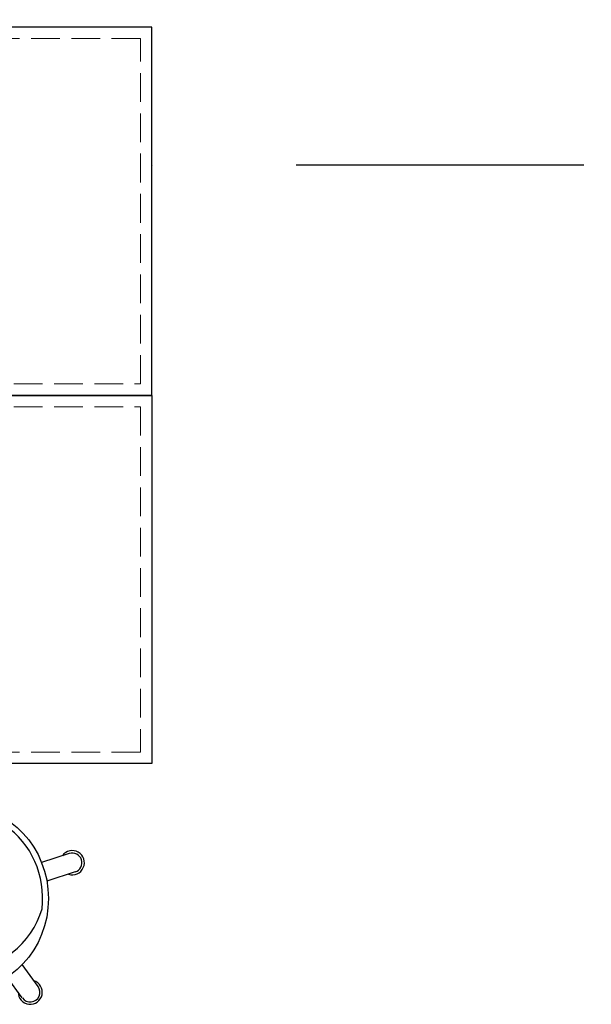
# Model space of a CAD drawing. Extents: x 6 to 7269309, y -5185261 to 7288.
# Drawn here: x 3104223 to 3105217, y -2637260 to -2635549 of the extents above; entities that cross this region are included whole.
import ezdxf

# ---------------------------------------------------------------- set-up
doc = ezdxf.new("R2010")
doc.units = 0
doc.header["$LTSCALE"] = 1000
doc.linetypes.add('DASH', pattern=[0.35, 0.25, -0.1])
doc.linetypes.add('DASHDOT', pattern=[1, 0.5, -0.25, 0, -0.25])
doc.layers.add('A-轴网', color=1, linetype='DASHDOT')
doc.layers.add('TSD-设备平面', color=32, linetype='Continuous')

# ---------------------------------------------------------------- blocks, each defined once
blk = doc.blocks.new('A$C6C9C4268')
at = {"color": 5}
for p, q in [((144, 398.7), (159.7, 350.5)), ((176.2, 409.2), (192.2, 359.8)), ((375.2, 344.5), (337.2, 316.9)), ((395.1, 317.1), (358.8, 290.7)), ((21, 229.4), (63.3, 229.4)), ((21, 195.6), (63.3, 195.6)), ((395.1, 107.8), (358.8, 134.2)), ((375.2, 80.4), (337.2, 108.1)), ((144, 26.2), (159.7, 74.5)), ((176.2, 15.8), (192.2, 65.2))]:
    blk.add_line(p, q, dxfattribs=at)
for centre, radius, start, end in [((160.1, 404), 21, 341.6268, 234.3732), ((160.1, 404), 16.9, 18, 198), ((200.7, 212.5), 144.5, 285.8084, 74.1916), ((385.2, 330.8), 21, 269.6268, 162.3732), ((385.2, 330.8), 16.9, 306, 126), ((21, 212.5), 21, 53.6268, 306.3732), ((21, 212.5), 16.9, 90, 270), ((385.2, 94.1), 21, 197.6268, 90.3732), ((385.2, 94.1), 16.9, 234, 54), ((160.1, 21), 21, 125.6268, 18.3732), ((160.1, 21), 16.9, 162, 342)]:
    blk.add_arc(centre, radius, start, end, dxfattribs=at)
blk.add_ellipse((222.3, 212.5), major_axis=(160, 0), ratio=0.9375, dxfattribs=at)
blk.add_ellipse((222.3, 212.5), major_axis=(-150, 0), ratio=0.933333, start_param=4.593784, end_param=7.972587, dxfattribs=at)
blk = doc.blocks.new('4wygtr4w')
at = {"layer": 'TSD-设备平面', "color": 32}
blk.add_lwpolyline([(295055.6, -351612.7), (295055.6, -352252.7), (296295.6, -352252.7), (296295.6, -351612.7)], close=True, dxfattribs=at)
at = {"layer": 'TSD-设备平面', "ltscale": 10, "extrusion": (0, 0, -1), "zscale": -1, "rotation": 270}
for p in [(-295598.1, -352264.8), (-296179.7, -352264.8)]:
    blk.add_blockref('A$C6C9C4268', p, dxfattribs=at)
blk = doc.blocks.new('t3wdfc')
at = {"layer": 'TSD-设备平面', "color": 251, "linetype": 'DASH', "lineweight": 0, "ltscale": 0.2}
blk.add_lwpolyline([(296815.6, -361369.2), (298015.6, -361369.2), (298015.6, -361969.2), (296815.6, -361969.2)], close=True, dxfattribs=at)
at = {"layer": 'TSD-设备平面', "color": 32, "lineweight": 0, "xscale": -1}
blk.add_blockref('4wygtr4w', (593091.3, -9736.5), dxfattribs=at)

msp = doc.modelspace()

# ---------------------------------------------------------------- linework, layer by layer
at = {"layer": 'A-轴网'}
msp.add_line((3111204.6, -2635801.7), (3097573.7, -2635801.7), dxfattribs=at)

# ---------------------------------------------------------------- block references
at = {"layer": 'TSD-设备平面', "color": 251, "lineweight": 0, "xscale": -1, "rotation": 180}
msp.add_blockref('t3wdfc', (2806417.2, -2997550.8), dxfattribs=at)
at = {"layer": 'TSD-设备平面', "color": 251, "lineweight": 0}
msp.add_blockref('t3wdfc', (2806417.2, -2274852.5), dxfattribs=at)

doc.saveas('drawing.dxf')
